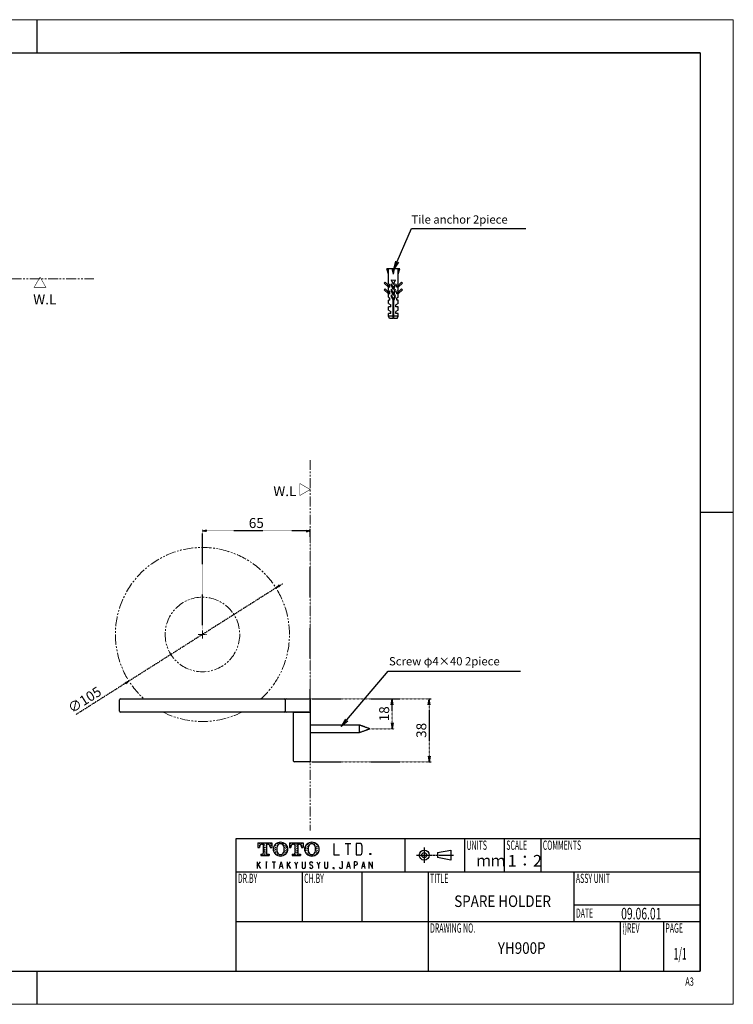
# Model space of a CAD drawing. Extents: x 5327 to 6167, y 746 to 1340.
# Drawn here: x 5736 to 6167, y 746 to 1340 of the extents above; entities that cross this region are included whole.
import ezdxf
from ezdxf.enums import TextEntityAlignment as Align

# ---------------------------------------------------------------- set-up
doc = ezdxf.new("R2010")
doc.units = 0
doc.header["$MEASUREMENT"] = 0
for name, pattern in [('AI9-LType1', [5.49998, 3, -0.499996, 0.499996, -0.499996, 0.499996, -0.499996]), ('CENTER', [2, 1.25, -0.25, 0.25, -0.25]), ('DASHED', [0.75, 0.5, -0.25]), ('HIDDEN', [0.375, 0.25, -0.125]), ('PHANTOM', [2.5, 1.25, -0.25, 0.25, -0.25, 0.25, -0.25])]:
    doc.linetypes.add(name, pattern=pattern)
doc.layers.get('0').update_dxf_attribs({"linetype": 'CONTINUOUS'})
doc.layers.get('Defpoints').update_dxf_attribs({"linetype": 'CONTINUOUS'})
doc.layers.add('DRAW1', color=7, linetype='CONTINUOUS')
doc.layers.add('PIC01', color=7, linetype='CONTINUOUS')
for name, color, linetype, lineweight in [('HIDDEN', 150, 'HIDDEN', 9), ('二点鎖線', 84, 'PHANTOM', 20), ('実線中', 7, 'CONTINUOUS', 35), ('寸法注記', 6, 'CONTINUOUS', 25), ('破線細', 150, 'HIDDEN', 20)]:
    doc.layers.add(name, color=color, linetype=linetype, lineweight=lineweight)
doc.layers.add('ビューポート', color=6, linetype='CONTINUOUS', plot=False)
doc.styles.add('BIGFONT', font='txt', dxfattribs={"width": 0.840336, "bigfont": 'bigfont'})
doc.styles.get("Standard").update_dxf_attribs({"font": 'simplex.shx', "bigfont": 'bigfont.shx'})
doc.dimstyles.new('ISO-25', dxfattribs={"dimtxt": 2.5, "dimasz": 2.5, "dimexe": 1.25, "dimexo": 0.625, "dimgap": 1, "dimtad": 1, "dimdec": 1, "dimdsep": 46, "dimtxsty": 'BIGFONT', "dimblk": 'OPEN', "dimcen": 2.5, "dimclrd": 1, "dimclre": 1, "dimclrt": 3, "dimadec": 0, "dimazin": 0, "dimtfac": 1, "dimtdec": 1, "dimtmove": 0, "dimatfit": 0, "dimldrblk": 'OPEN', "dimfxl": 0, "dimarcsym": 0})
doc.dimstyles.new('ISO-25\u30002.5', dxfattribs={"dimtxt": 2.5, "dimasz": 3.5, "dimexe": 1.25, "dimexo": 0.625, "dimgap": 1, "dimtad": 1, "dimdec": 1, "dimdsep": 46, "dimtxsty": 'BIGFONT', "dimblk": 'OPEN', "dimcen": 2.5, "dimclrd": 1, "dimclre": 1, "dimclrt": 3, "dimadec": 0, "dimazin": 0, "dimtfac": 1, "dimtdec": 1, "dimtmove": 0, "dimatfit": 0, "dimldrblk": 'OPEN', "dimfxl": 0, "dimarcsym": 0})

# ---------------------------------------------------------------- blocks, each defined once
blk = doc.blocks.new('_Open')
at = {"color": 0, "lineweight": -2}
for p, q in [((-1, 0.17), (0, 0)), ((-1, -0.17), (0, 0)), ((0, 0), (-1, 0))]:
    blk.add_line(p, q, dxfattribs=at)
blk = doc.blocks.new('*D170')
at = {"layer": 'Defpoints', "color": 0, "linetype": 'AI9-LType1', "lineweight": 9, "ltscale": 0.1}
for p in [(5911.04, 930.38), (5911.04, 892.38), (5983.21, 892.38)]:
    blk.add_point(p, dxfattribs=at)
at = {"layer": '寸法注記', "color": 1, "linetype": 'AI9-LType1', "lineweight": -2, "ltscale": 0.1}
for p, q in [((5911.66, 930.38), (5984.46, 930.38)), ((5983.21, 926.88), (5983.21, 895.88)), ((5911.66, 892.38), (5984.46, 892.38))]:
    blk.add_line(p, q, dxfattribs=at)
at = {"layer": '寸法注記', "color": 1, "linetype": 'AI9-LType1', "lineweight": -2, "ltscale": 0.1, "xscale": 3.5, "yscale": 3.5, "zscale": 3.5}
for p, rotation in [((5983.21, 930.38), 90), ((5983.21, 892.38), 270)]:
    blk.add_blockref('_Open', p, dxfattribs=dict(at, rotation=rotation))
at = {"layer": '寸法注記', "color": 3, "linetype": 'AI9-LType1', "lineweight": 9, "ltscale": 0.1, "insert": (5979.21, 911.38), "char_height": 6, "attachment_point": 5, "rotation": 90, "style": 'BIGFONT'}
blk.add_mtext('38', dxfattribs=at)
blk = doc.blocks.new('*D171')
at = {"layer": 'Defpoints', "color": 0, "linetype": 'AI9-LType1', "lineweight": 9, "ltscale": 0.1}
for p in [(5911.04, 930.38), (5960.78, 930.38), (5947.34, 912.38)]:
    blk.add_point(p, dxfattribs=at)
at = {"layer": '寸法注記', "color": 1, "linetype": 'AI9-LType1', "lineweight": -2, "ltscale": 0.1}
for p, q in [((5911.66, 930.38), (5962.03, 930.38)), ((5960.78, 915.88), (5960.78, 926.88)), ((5947.96, 912.38), (5962.03, 912.38))]:
    blk.add_line(p, q, dxfattribs=at)
at = {"layer": '寸法注記', "color": 1, "linetype": 'AI9-LType1', "lineweight": -2, "ltscale": 0.1, "xscale": 3.5, "yscale": 3.5, "zscale": 3.5}
for p, rotation in [((5960.78, 930.38), 90), ((5960.78, 912.38), 270)]:
    blk.add_blockref('_Open', p, dxfattribs=dict(at, rotation=rotation))
at = {"layer": '寸法注記', "color": 3, "linetype": 'AI9-LType1', "lineweight": 9, "ltscale": 0.1, "insert": (5956.78, 921.38), "char_height": 6, "attachment_point": 5, "rotation": 90, "style": 'BIGFONT'}
blk.add_mtext('18', dxfattribs=at)
blk = doc.blocks.new('*D179')
at = {"layer": 'Defpoints', "color": 0, "linetype": 'DASHED', "lineweight": 9, "ltscale": 0.1}
for p in [(5890.69, 997.32), (5801.98, 941.15)]:
    blk.add_point(p, dxfattribs=at)
at = {"layer": '破線細', "color": 1, "linetype": 'DASHED', "lineweight": -2, "ltscale": 0.1}
for p, q in [((5892.81, 998.65), (5894.92, 999.99)), ((5890.69, 997.32), (5801.98, 941.15)), ((5799.87, 939.81), (5770.21, 921.03))]:
    blk.add_line(p, q, dxfattribs=at)
at = {"layer": '破線細', "color": 1, "linetype": 'DASHED', "lineweight": -2, "ltscale": 0.1, "xscale": 2.5, "yscale": 2.5, "zscale": 2.5}
for p, rotation in [((5890.69, 997.32), 212.3412646391486), ((5801.98, 941.15), 32.34126463914864)]:
    blk.add_blockref('_Open', p, dxfattribs=dict(at, rotation=rotation))
at = {"layer": '破線細', "color": 3, "linetype": 'DASHED', "lineweight": 9, "ltscale": 0.1, "insert": (5775.66, 929.21), "char_height": 6, "attachment_point": 5, "rotation": 32.34126, "style": 'BIGFONT'}
blk.add_mtext('∅105', dxfattribs=at)
blk = doc.blocks.new('*D180')
at = {"layer": 'Defpoints', "color": 0, "linetype": 'DASHED', "lineweight": 9, "ltscale": 0.1}
for p in [(5846.34, 1031.7), (5846.34, 971.73), (5911.39, 929.63)]:
    blk.add_point(p, dxfattribs=at)
at = {"layer": '破線細', "color": 1, "linetype": 'DASHED', "lineweight": -2, "ltscale": 0.1}
for p, q in [((5846.34, 972.36), (5846.34, 1032.95)), ((5908.89, 1031.7), (5848.84, 1031.7)), ((5911.39, 930.25), (5911.39, 1032.95))]:
    blk.add_line(p, q, dxfattribs=at)
at = {"layer": '破線細', "color": 1, "linetype": 'DASHED', "lineweight": -2, "ltscale": 0.1, "xscale": 2.5, "yscale": 2.5, "zscale": 2.5, "rotation": 180}
blk.add_blockref('_Open', (5846.34, 1031.7), dxfattribs=at)
at = {"layer": '破線細', "color": 1, "linetype": 'DASHED', "lineweight": -2, "ltscale": 0.1, "xscale": 2.5, "yscale": 2.5, "zscale": 2.5}
blk.add_blockref('_Open', (5911.39, 1031.7), dxfattribs=at)
at = {"layer": '破線細', "color": 3, "linetype": 'DASHED', "lineweight": 9, "ltscale": 0.1, "insert": (5878.86, 1035.7), "char_height": 6, "attachment_point": 5, "style": 'BIGFONT'}
blk.add_mtext('65', dxfattribs=at)

msp = doc.modelspace()

# ---------------------------------------------------------------- linework, layer by layer
for p, q in [((5796.34, 922.88), (5796.34, 929.88)), ((5796.84, 930.38), (5801.34, 930.38)), ((5801.34, 930.38), (5891.34, 930.38)), ((5891.34, 930.38), (5895.84, 930.38)), ((5896.34, 929.88), (5896.34, 922.88)), ((5896.84, 930.38), (5911.04, 930.38)), ((5911.34, 930.08), (5911.34, 929.88)), ((5911.34, 930.08), (5911.34, 929.88)), ((5911.34, 929.88), (5911.34, 922.88)), ((5911.34, 929.88), (5911.34, 922.88)), ((5911.39, 923.13), (5911.39, 929.63)), ((5801.34, 922.38), (5796.84, 922.38)), ((5891.34, 922.38), (5801.34, 922.38)), ((5895.84, 922.38), (5891.34, 922.38)), ((5911.04, 922.38), (5896.84, 922.43)), ((5901.34, 895.38), (5901.34, 922.08)), ((5901.64, 922.38), (5901.84, 922.38)), ((5901.84, 922.38), (5911.04, 922.38)), ((5901.84, 922.38), (5911.04, 922.38)), ((5911.34, 922.88), (5911.34, 922.68)), ((5911.34, 922.88), (5911.34, 922.68)), ((5911.34, 922.68), (5911.34, 922.08)), ((5911.34, 922.08), (5911.34, 922.68)), ((5911.34, 922.08), (5911.34, 895.38)), ((5911.34, 922.08), (5911.34, 895.38)), ((5941.15, 914.63), (5911.34, 914.63)), ((5911.34, 910.13), (5941.15, 910.13)), ((5941.15, 910.13), (5941.15, 914.63)), ((5947.34, 912.38), (5941.15, 914.63)), ((5941.15, 910.13), (5947.34, 912.38)), ((5941.16, 910.13), (5941.16, 914.63)), ((5901.34, 892.88), (5901.34, 895.38)), ((5911.04, 892.38), (5901.84, 892.38)), ((5911.34, 895.38), (5911.34, 892.68)), ((5911.34, 895.38), (5911.34, 892.68)), ((5911.34, 894.68), (5911.34, 893.58)), ((5911.34, 894.68), (5911.34, 892.68)), ((5911.34, 894.68), (5911.34, 894.38)), ((5911.34, 894.38), (5911.34, 893.58))]:
    msp.add_line(p, q)
at = {"flags": 128}
msp.add_lwpolyline([(5903.54, 922.4), (5903.7, 922.39), (5903.74, 922.38)], dxfattribs=at)
for centre, radius, start, end in [((5796.84, 929.88), 0.5, 90, 180), ((5895.84, 929.88), 0.5, 0, 90), ((5896.84, 929.88), 0.5, 90, 180), ((5911.04, 930.08), 0.3, 0, 90), ((5911.04, 930.08), 0.3, 0, 90), ((5796.84, 922.88), 0.5, 180, 270), ((5895.84, 922.88), 0.5, 270, 0), ((5896.84, 922.93), 0.5, 180, 269.8), ((5901.64, 922.08), 0.3, 90, 180), ((5911.04, 922.68), 0.3, 269.80356, 0), ((5911.04, 922.68), 0.3, 269.8, 0), ((5911.04, 922.08), 0.3, 0, 90), ((5911.04, 922.08), 0.3, 0, 90), ((5901.84, 892.88), 0.5, 180, 270), ((5911.04, 892.68), 0.3, 270, 0), ((5911.04, 892.68), 0.3, 270, 0)]:
    msp.add_arc(centre, radius, start, end)
for points in [[(5911.39, 929.63), (5911.34, 929.63)], [(5911.34, 923.13), (5911.39, 923.13)], [(5941.16, 914.63), (5911.34, 914.63)], [(5911.34, 910.13), (5941.16, 910.13)], [(5947.34, 912.38), (5941.16, 914.63)], [(5941.16, 910.13), (5947.34, 912.38)]]:
    msp.add_open_spline(points, degree=1)
at = {"layer": 'DRAW1', "color": 0, "linetype": 'Continuous'}
for p, q in [((5746.7, 1320.13), (5746.7, 1340.13)), ((5376.7, 1320.13), (6146.7, 1320.13)), ((6146.7, 1320.13), (5796.7, 1320.13)), ((6146.7, 1320.13), (6146.7, 766.13)), ((6146.7, 1043.13), (6166.7, 1043.13)), ((5866.7, 846.13), (6146.7, 846.13)), ((5866.7, 766.13), (5866.7, 846.13)), ((5866.7, 766.13), (5866.7, 846.13)), ((5879.87, 843.62), (5879.87, 840.82)), ((5879.87, 843.62), (5888.17, 843.62)), ((5880.6, 843.03), (5881.19, 843.62)), ((5881.92, 843), (5882.53, 843.62)), ((5883.24, 842.98), (5883.88, 843.62)), ((5884.56, 842.95), (5885.23, 843.62)), ((5885.88, 842.92), (5886.58, 843.62)), ((5887.2, 842.9), (5887.92, 843.62)), ((5888.17, 843.62), (5888.17, 840.82)), ((5891.16, 842.82), (5891.97, 843.62)), ((5892.48, 842.79), (5893.29, 843.6)), ((5893.94, 842.9), (5894.61, 843.57)), ((5898.79, 843.62), (5898.79, 840.82)), ((5898.79, 843.62), (5907.09, 843.62)), ((5907.09, 843.62), (5907.09, 840.82)), ((5912.25, 843.7), (5912.46, 843.92)), ((5913.57, 843.68), (5913.64, 843.74)), ((5968.7, 826.13), (5968.7, 846.13)), ((6004.7, 826.13), (6004.7, 846.13)), ((6028.7, 826.13), (6028.7, 846.13)), ((6050.7, 826.13), (6050.7, 846.13)), ((6146.7, 766.13), (6146.7, 846.13)), ((5879.87, 842.3), (5880.11, 842.55)), ((5879.87, 840.96), (5880.14, 841.23)), ((5879.87, 840.82), (5880.81, 840.82)), ((5880.62, 841.71), (5881.43, 842.52)), ((5880.81, 841.12), (5880.81, 840.82)), ((5882.37, 842.68), (5883.08, 842.68)), ((5883.08, 842.68), (5883.08, 837.34)), ((5883.26, 841.66), (5884.07, 842.47)), ((5883.29, 840.34), (5884.1, 841.14)), ((5883.32, 839.02), (5884.13, 839.82)), ((5883.35, 837.7), (5884.15, 838.5)), ((5884.58, 841.63), (5884.96, 842.01)), ((5884.61, 840.31), (5884.96, 840.66)), ((5884.64, 838.99), (5884.96, 839.31)), ((5884.67, 837.67), (5884.96, 837.96)), ((5884.96, 842.68), (5884.96, 837.34)), ((5884.96, 842.68), (5885.67, 842.68)), ((5886.65, 842.35), (5886.71, 842.41)), ((5887.22, 841.58), (5888.03, 842.38)), ((5887.23, 841.12), (5887.23, 840.82)), ((5887.23, 840.82), (5888.17, 840.82)), ((5887.82, 840.82), (5888.06, 841.06)), ((5889.02, 839.33), (5889.41, 839.72)), ((5889.18, 840.83), (5889.38, 841.04)), ((5889.28, 838.24), (5889.43, 838.4)), ((5889.86, 841.52), (5890.67, 842.33)), ((5889.89, 840.2), (5890.7, 841.01)), ((5889.92, 838.88), (5890.73, 839.69)), ((5889.95, 837.56), (5890.75, 838.37)), ((5891.18, 841.5), (5891.99, 842.3)), ((5891.21, 840.18), (5891.24, 840.2)), ((5891.24, 838.86), (5891.27, 838.88)), ((5891.27, 837.53), (5891.57, 837.84)), ((5895.12, 842.73), (5895.72, 843.34)), ((5895.23, 837.45), (5896.03, 838.26)), ((5895.37, 841.64), (5895.95, 842.22)), ((5895.69, 840.61), (5895.98, 840.9)), ((5895.73, 839.3), (5896.01, 839.58)), ((5896.44, 842.71), (5896.51, 842.78)), ((5896.47, 841.39), (5897.17, 842.1)), ((5896.49, 840.07), (5897.3, 840.88)), ((5896.52, 838.75), (5897.33, 839.56)), ((5896.55, 837.43), (5897.35, 838.24)), ((5897.81, 840.04), (5897.94, 840.17)), ((5898.79, 840.82), (5899.73, 840.82)), ((5899.08, 842.65), (5899.89, 843.46)), ((5899.11, 841.33), (5899.91, 842.14)), ((5899.73, 841.12), (5899.73, 840.82)), ((5900.4, 842.63), (5901.21, 843.43)), ((5901.29, 842.68), (5902, 842.68)), ((5901.8, 842.68), (5902.53, 843.41)), ((5902, 842.68), (5902, 837.34)), ((5902, 841.53), (5902.55, 842.09)), ((5902, 840.19), (5902.58, 840.77)), ((5902, 838.84), (5902.61, 839.45)), ((5902, 837.49), (5902.63, 838.13)), ((5903.04, 842.57), (5903.85, 843.38)), ((5903.07, 841.25), (5903.87, 842.06)), ((5903.09, 839.93), (5903.88, 840.72)), ((5903.12, 838.61), (5903.88, 839.37)), ((5903.15, 837.29), (5903.88, 838.03)), ((5903.88, 842.68), (5903.88, 837.34)), ((5903.88, 842.68), (5904.59, 842.68)), ((5904.49, 842.68), (5905.17, 843.35)), ((5905.68, 842.52), (5906.49, 843.33)), ((5906.09, 841.59), (5906.51, 842.01)), ((5906.15, 841.12), (5906.15, 840.82)), ((5906.15, 840.82), (5907.09, 840.82)), ((5907, 842.49), (5907.09, 842.58)), ((5907.03, 841.17), (5907.09, 841.24)), ((5908.35, 841.14), (5909.15, 841.95)), ((5908.37, 839.82), (5909.18, 840.63)), ((5908.4, 838.5), (5909.21, 839.31)), ((5908.65, 837.41), (5909.24, 837.99)), ((5909.64, 842.44), (5910.45, 843.25)), ((5909.67, 841.12), (5910.47, 841.93)), ((5909.69, 839.8), (5910.16, 840.27)), ((5909.72, 838.48), (5910.18, 838.94)), ((5909.75, 837.16), (5910.47, 837.88)), ((5910.96, 842.41), (5911.77, 843.22)), ((5912.81, 842.91), (5913.09, 843.19)), ((5913.7, 842.46), (5914.41, 843.17)), ((5914.14, 837.51), (5914.52, 837.89)), ((5914.27, 841.68), (5914.43, 841.85)), ((5914.92, 842.33), (5915.4, 842.81)), ((5914.95, 841.01), (5915.75, 841.82)), ((5914.97, 839.69), (5915.78, 840.5)), ((5915, 838.37), (5915.81, 839.18)), ((5915.03, 837.05), (5915.84, 837.86)), ((5916.27, 840.98), (5916.56, 841.28)), ((5916.29, 839.66), (5916.85, 840.22)), ((5916.32, 838.34), (5916.74, 838.76)), ((5925.61, 843.21), (5925.61, 836.21)), ((5932.39, 843.21), (5935.89, 843.21)), ((5934.14, 843.21), (5934.14, 836.21)), ((5941.03, 843.21), (5939.18, 843.21)), ((5939.18, 843.21), (5939.18, 836.21)), ((5942.68, 837.85), (5942.68, 841.57)), ((5988.2, 837.63), (5996.2, 839.13)), ((5988.2, 837.63), (5988.2, 834.63)), ((5996.2, 839.13), (5996.2, 833.13)), ((5879.44, 832.11), (5879.44, 828.11)), ((5879.44, 829.61), (5881.44, 832.11)), ((5881.52, 836.76), (5882.5, 836.76)), ((5881.52, 836.76), (5881.52, 835.82)), ((5881.52, 835.87), (5881.57, 835.92)), ((5881.52, 835.82), (5886.52, 835.82)), ((5882.05, 836.4), (5882.41, 836.76)), ((5882.82, 835.82), (5882.89, 835.89)), ((5883.37, 836.38), (5884.18, 837.18)), ((5884.16, 835.82), (5884.21, 835.86)), ((5884.56, 832.11), (5885.31, 832.11)), ((5884.69, 836.35), (5885.2, 836.86)), ((5884.94, 828.11), (5884.94, 832.11)), ((5885.51, 835.82), (5885.53, 835.84)), ((5885.54, 836.76), (5886.52, 836.76)), ((5886.01, 836.32), (5886.45, 836.76)), ((5886.52, 836.76), (5886.52, 835.82)), ((5888.44, 832.11), (5890.44, 832.11)), ((5889.44, 832.11), (5889.44, 828.11)), ((5890.41, 836.68), (5890.78, 837.05)), ((5891.29, 836.21), (5892.1, 837.02)), ((5892.61, 836.19), (5892.97, 836.55)), ((5892.94, 828.11), (5893.94, 832.11)), ((5893.31, 835.54), (5893.45, 835.68)), ((5893.93, 836.16), (5894.61, 836.84)), ((5893.94, 832.11), (5894.94, 828.11)), ((5895.25, 836.13), (5896.06, 836.94)), ((5897.44, 832.11), (5897.44, 828.11)), ((5897.44, 829.61), (5899.44, 832.11)), ((5900.44, 836.76), (5901.42, 836.76)), ((5900.44, 836.76), (5900.44, 835.82)), ((5900.44, 835.82), (5905.44, 835.82)), ((5900.53, 836.03), (5901.27, 836.76)), ((5901.85, 836), (5902.66, 836.81)), ((5901.94, 832.11), (5902.94, 830.11)), ((5902.94, 830.11), (5903.94, 832.11)), ((5903.17, 835.97), (5903.98, 836.78)), ((5904.46, 836.76), (5905.44, 836.76)), ((5904.49, 835.95), (5905.3, 836.75)), ((5905.44, 836.76), (5905.44, 835.82)), ((5906.44, 832.11), (5906.44, 828.86)), ((5908.44, 828.86), (5908.44, 832.11)), ((5910.08, 836.14), (5910.58, 836.65)), ((5911.09, 835.81), (5911.84, 836.56)), ((5912.41, 835.78), (5913.22, 836.59)), ((5913.73, 835.76), (5914.54, 836.57)), ((5915.44, 832.11), (5916.44, 830.11)), ((5916.44, 830.11), (5917.44, 832.11)), ((5919.94, 832.11), (5919.94, 828.86)), ((5921.94, 828.86), (5921.94, 832.11)), ((5925.61, 836.21), (5929.11, 836.21)), ((5930.94, 832.11), (5930.19, 832.11)), ((5930.94, 828.86), (5930.94, 832.11)), ((5933.44, 828.11), (5934.44, 832.11)), ((5934.44, 832.11), (5935.44, 828.11)), ((5938.94, 832.11), (5937.94, 832.11)), ((5937.94, 832.11), (5937.94, 828.11)), ((5939.18, 836.21), (5941.03, 836.21)), ((5942.44, 828.11), (5943.44, 832.11)), ((5943.44, 832.11), (5944.44, 828.11)), ((5946.94, 828.11), (5946.94, 832.11)), ((5946.94, 832.11), (5948.94, 828.11)), ((5947.27, 836.43), (5947.27, 837.09)), ((5947.27, 837.09), (5948.03, 837.09)), ((5948.03, 836.43), (5947.27, 836.43)), ((5948.03, 837.09), (5948.03, 836.43)), ((5948.94, 828.11), (5948.94, 832.11)), ((5996.2, 833.13), (5988.2, 834.63)), ((5866.7, 826.13), (6146.7, 826.13)), ((5880.06, 830.36), (5881.44, 828.11)), ((5894.63, 829.36), (5893.25, 829.36)), ((5898.06, 830.36), (5899.44, 828.11)), ((5902.94, 830.11), (5902.94, 828.11)), ((5906.7, 796.13), (5906.7, 826.13)), ((5916.44, 830.11), (5916.44, 828.11)), ((5925.19, 828.11), (5925.19, 828.61)), ((5925.19, 828.61), (5925.69, 828.61)), ((5925.69, 828.61), (5925.69, 827.61)), ((5935.13, 829.36), (5933.75, 829.36)), ((5937.94, 830.11), (5938.94, 830.11)), ((5942.7, 796.13), (5942.7, 826.13)), ((5944.13, 829.36), (5942.75, 829.36)), ((5982.7, 766.13), (5982.7, 826.13)), ((6070.7, 796.13), (6070.7, 826.13)), ((6070.7, 806.13), (6146.7, 806.13)), ((5866.7, 796.13), (6146.7, 796.13)), ((6098.7, 766.13), (6098.7, 796.13)), ((6124.7, 766.13), (6124.7, 796.13)), ((5376.7, 766.13), (6146.7, 766.13)), ((5746.7, 746.13), (5746.7, 766.13)), ((5796.7, 766.13), (6146.7, 766.13))]:
    msp.add_line(p, q, dxfattribs=at)
at = {"layer": 'DRAW1', "color": 0, "linetype": 'CENTER'}
for p, q in [((5980.2, 840.73), (5980.2, 831.53)), ((5975.6, 836.13), (5997.8, 836.13))]:
    msp.add_line(p, q, dxfattribs=at)
at = {"layer": 'DRAW1', "color": 0, "linetype": 'Continuous'}
for radius in [3, 1.5]:
    msp.add_circle((5980.2, 836.13), radius, dxfattribs=at)
for centre, radius, start, end in [((5893.54, 839.12), 4.8, 90.71109, 131.57721), ((5893.42, 839.12), 4.8, 48.42333, 89.28891), ((5912.46, 839.12), 4.8, 90.71109, 131.57667), ((5912.34, 839.12), 4.8, 48.42279, 89.28819), ((5882.37, 841.12), 1.56, 90, 179.99972), ((5885.67, 841.12), 1.56, 0, 90), ((5893.01, 839.72), 4, 131.29673, 228.7032), ((5896.41, 839.72), 5.2, 159.23616, 200.76369), ((5893.6, 840.78), 2.2, 93.25242, 159.23633), ((5893.6, 838.66), 2.2, 200.76348, 266.74757), ((5893.36, 840.78), 2.2, 20.76367, 86.74599), ((5893.36, 838.66), 2.2, 273.25402, 339.23652), ((5890.55, 839.72), 5.2, 339.23655, 20.76361), ((5893.95, 839.72), 4, 311.2968, 48.70327), ((5901.29, 841.12), 1.56, 90, 179.99972), ((5904.59, 841.12), 1.56, 0, 90), ((5911.93, 839.72), 4, 131.29673, 228.7032), ((5915.33, 839.72), 5.2, 159.23639, 200.76345), ((5912.52, 840.78), 2.2, 93.25401, 159.23633), ((5912.52, 838.66), 2.2, 200.76348, 266.74598), ((5912.28, 840.78), 2.2, 20.76367, 86.74758), ((5912.28, 838.66), 2.2, 273.25243, 339.23652), ((5909.47, 839.72), 5.2, 339.23631, 20.76384), ((5912.87, 839.72), 4, 311.2968, 48.70327), ((5941.17, 841.71), 1.51, 354.96621, 95.03379), ((5941.17, 837.72), 1.51, 264.96621, 5.03379), ((5882.5, 837.34), 0.58, 270, 0), ((5885.54, 837.34), 0.58, 179.99925, 270), ((5893.54, 840.32), 4.8, 228.42273, 269.28891), ((5893.42, 840.32), 4.8, 270.71109, 311.57673), ((5901.42, 837.34), 0.58, 270, 0), ((5904.46, 837.34), 0.58, 179.99925, 270), ((5912.46, 840.32), 4.8, 228.42327, 269.28891), ((5911.9, 831.15), 0.966, 87.73328, 174.63764), ((5911.99, 831.14), 0.98, 13.51927, 92.7408), ((5912.34, 840.32), 4.8, 270.71109, 311.57727), ((5938.94, 831.11), 1, 270, 90), ((5907.44, 829.16), 1.04, 196.26007, 343.73993), ((5912, 831.18), 1.06, 176.63354, 266.63354), ((5912, 829.24), 1.12, 199.35669, 270.20886), ((5911.87, 829.04), 1.08, 3.8877, 86.111), ((5912.07, 828.99), 0.875, 265.26923, 8.42917), ((5920.94, 829.16), 1.04, 196.26007, 343.73993), ((5929.94, 829.16), 1.04, 196.26007, 343.73993)]:
    msp.add_arc(centre, radius, start, end, dxfattribs=at)
at = {"layer": 'HIDDEN', "linetype": 'AI9-LType1', "ltscale": 2}
msp.add_circle((5846.34, 969.23), 22.5, dxfattribs=at)
for start, end in [(0, 227.73817), (312.26183, 0), (243.18404, 296.81596)]:
    msp.add_arc((5846.34, 969.23), 52.5, start, end, dxfattribs=at)
at = {"layer": 'PIC01', "color": 3, "linetype": 'Continuous'}
for p, q in [((5958.54, 1186.52), (5957.54, 1189.85)), ((5965.54, 1189.85), (5957.54, 1189.85)), ((5958.54, 1180.85), (5958.54, 1189.85)), ((5961.54, 1186.52), (5960.91, 1189.85)), ((5961.54, 1186.52), (5961.54, 1189.85)), ((5961.54, 1186.52), (5962.16, 1189.85)), ((5964.54, 1186.52), (5965.54, 1189.85)), ((5964.54, 1180.85), (5964.54, 1189.85)), ((5960.34, 1183.07), (5960.34, 1183.28)), ((5960.34, 1183.28), (5961.54, 1182.93)), ((5961.45, 1180.69), (5960.34, 1183.07)), ((5961.54, 1182.93), (5962.74, 1183.24)), ((5962.74, 1183.07), (5961.63, 1180.69)), ((5962.74, 1183.07), (5962.74, 1183.24)), ((5956.61, 1181.73), (5956.09, 1181.2)), ((5958.54, 1178.75), (5956.09, 1181.2)), ((5956.61, 1177.73), (5956.09, 1177.2)), ((5958.54, 1174.75), (5956.09, 1177.2)), ((5959.44, 1178.91), (5956.61, 1181.73)), ((5959.44, 1174.91), (5956.61, 1177.73)), ((5958.54, 1180.85), (5959.44, 1180.33)), ((5958.54, 1176.75), (5958.54, 1178.75)), ((5959.44, 1178.75), (5958.54, 1178.75)), ((5958.54, 1176.75), (5959.44, 1176.23)), ((5959.44, 1178.75), (5959.44, 1180.33)), ((5959.44, 1174.75), (5959.44, 1176.23)), ((5960.34, 1179.71), (5960.34, 1180.88)), ((5961.45, 1178.5), (5960.34, 1180.88)), ((5961.45, 1177.33), (5960.34, 1179.71)), ((5960.34, 1176.35), (5960.34, 1177.52)), ((5961.45, 1175.14), (5960.34, 1177.52)), ((5961.45, 1173.97), (5960.34, 1176.35)), ((5962.74, 1180.88), (5961.63, 1178.5)), ((5962.74, 1179.71), (5961.63, 1177.33)), ((5962.74, 1177.52), (5961.63, 1175.14)), ((5962.74, 1176.35), (5961.63, 1173.97)), ((5962.74, 1179.71), (5962.74, 1180.88)), ((5962.74, 1176.35), (5962.74, 1177.52)), ((5966.46, 1181.73), (5963.64, 1178.91)), ((5964.54, 1180.85), (5963.64, 1180.33)), ((5963.64, 1178.75), (5963.64, 1180.33)), ((5964.54, 1178.75), (5963.64, 1178.75)), ((5966.46, 1177.73), (5963.64, 1174.91)), ((5964.54, 1176.75), (5963.64, 1176.23)), ((5963.64, 1174.75), (5963.64, 1176.23)), ((5966.99, 1181.2), (5964.54, 1178.75)), ((5964.54, 1176.75), (5964.54, 1178.75)), ((5966.99, 1177.2), (5964.54, 1174.75)), ((5966.99, 1181.2), (5966.46, 1181.73)), ((5966.99, 1177.2), (5966.46, 1177.73)), ((5958.54, 1172.75), (5958.54, 1174.75)), ((5959.44, 1174.75), (5958.54, 1174.75)), ((5958.54, 1172.75), (5959.44, 1172.23)), ((5958.54, 1168.85), (5958.54, 1170.85)), ((5959.44, 1170.85), (5958.54, 1170.85)), ((5959.44, 1170.85), (5959.44, 1172.23)), ((5961.45, 1171.78), (5960.34, 1174.16)), ((5960.34, 1173), (5960.34, 1174.16)), ((5961.34, 1170.85), (5960.34, 1173)), ((5961.34, 1159.85), (5961.34, 1170.85)), ((5962.74, 1174.16), (5961.63, 1171.78)), ((5962.74, 1173), (5961.74, 1170.85)), ((5961.74, 1159.85), (5961.74, 1170.85)), ((5962.74, 1173), (5962.74, 1174.16)), ((5964.54, 1174.75), (5963.64, 1174.75)), ((5964.54, 1172.75), (5963.64, 1172.23)), ((5963.64, 1170.85), (5963.64, 1172.23)), ((5964.54, 1170.85), (5963.64, 1170.85)), ((5964.54, 1172.75), (5964.54, 1174.75)), ((5964.54, 1168.85), (5964.54, 1170.85)), ((5958.54, 1168.85), (5959.94, 1168.04)), ((5958.54, 1164.85), (5958.54, 1166.85)), ((5959.94, 1166.85), (5958.54, 1166.85)), ((5958.54, 1164.85), (5959.94, 1164.04)), ((5959.94, 1166.85), (5959.94, 1168.04)), ((5964.54, 1168.85), (5963.14, 1168.04)), ((5963.14, 1166.85), (5963.14, 1168.04)), ((5964.54, 1166.85), (5963.14, 1166.85)), ((5964.54, 1164.85), (5963.14, 1164.04)), ((5964.54, 1164.85), (5964.54, 1166.85)), ((5959.94, 1162.85), (5958.54, 1162.85)), ((5958.54, 1161.32), (5958.54, 1162.85)), ((5961.34, 1161.32), (5958.54, 1161.32)), ((5959.14, 1159.85), (5958.54, 1161.32)), ((5961.34, 1159.85), (5959.14, 1159.85)), ((5959.94, 1162.85), (5959.94, 1164.04)), ((5964.54, 1161.32), (5961.74, 1161.32)), ((5963.94, 1159.85), (5961.74, 1159.85)), ((5963.14, 1162.85), (5963.14, 1164.04)), ((5964.54, 1162.85), (5963.14, 1162.85)), ((5963.94, 1159.85), (5964.54, 1161.32)), ((5964.54, 1161.32), (5964.54, 1162.85))]:
    msp.add_line(p, q, dxfattribs=at)
for centre in [(5961.54, 1180.73), (5961.54, 1178.54), (5961.54, 1177.37), (5961.54, 1175.18), (5961.54, 1174.02), (5961.54, 1171.82)]:
    msp.add_arc(centre, 0.1, 205, 335, dxfattribs=at)
at = {"layer": 'ビューポート', "color": 1, "lineweight": 9, "ltscale": 0.1}
for p, q in [((5326.7, 1340.13), (6166.7, 1340.13)), ((6166.7, 746.13), (6166.7, 1340.13)), ((5326.7, 746.13), (6166.7, 746.13))]:
    msp.add_line(p, q, dxfattribs=at)
at = {"layer": '二点鎖線', "color": 0, "linetype": 'AI9-LType1', "lineweight": 9, "ltscale": 2}
for p, q in [((5456.19, 1183.8), (5780.87, 1183.8)), ((5911.34, 1074.49), (5911.33, 850.95))]:
    msp.add_line(p, q, dxfattribs=at)
at = {"layer": '破線細', "color": 1, "linetype": 'DASHED', "lineweight": 9}
for p, q in [((5843.84, 969.23), (5848.84, 969.23)), ((5846.34, 966.73), (5846.34, 971.73))]:
    msp.add_line(p, q, dxfattribs=at)

# ---------------------------------------------------------------- texts
at = {"ltscale": 0.1, "char_height": 6, "attachment_point": 1}
for s, insert, width in [('△\\PW.L', (5744.25, 1184.37), 78.92), ('W.L', (5889.14, 1058.71), 43.181)]:
    msp.add_mtext(s, dxfattribs=dict(at, insert=insert, width=width))
at = {"insert": (5905.13, 1052.61), "char_height": 6, "width": 29.892, "attachment_point": 1, "rotation": 90}
msp.add_mtext('▽', dxfattribs=at)
at = {"layer": 'DRAW1', "color": 0, "linetype": 'Continuous'}
for s, height, width, p in [('UNITS', 5.6, 0.550595, (6005.7, 839.33)), ('SCALE', 5.6, 0.550595, (6029.7, 839.33)), ('COMMENTS', 5.6, 0.550595, (6051.7, 839.33)), ('ｍｍ', 7, 0.907895, (6011.7, 829.33)), ('DR.BY', 5.6, 0.550595, (5867.7, 819.33)), ('CH.BY', 5.6, 0.550595, (5907.7, 819.33)), ('TITLE', 5.6, 0.550595, (5983.7, 819.33)), ('ASSY UNIT', 5.6, 0.550595, (6071.7, 819.33)), ('DATE', 5.6, 0.550595, (6071.7, 798.33)), ('DRAWING NO.', 5.6, 0.550595, (5983.7, 789.33)), ('()REV', 5.6, 0.550595, (6099.7, 789.33)), ('PAGE', 5.6, 0.550595, (6125.7, 789.33)), ('A3', 5, 0.654762, (6137.7, 757.33))]:
    msp.add_text(s, height=height, dxfattribs=dict(at, width=width)).set_placement(p)
at = {"layer": 'DRAW1', "color": 0, "linetype": 'Continuous', "style": 'BIGFONT', "width": 1.026786}
msp.add_text('1：2', height=7, dxfattribs=at).set_placement((6030.56, 829.23))
at = {"layer": 'DRAW1', "color": 3, "linetype": 'Continuous', "width": 0.848214}
for s, p in [('SPARE HOLDER', (6027.48, 808.34)), ('YH900P', (6039.01, 780.05))]:
    msp.add_text(s, height=7, dxfattribs=at).set_placement(p, align=Align.MIDDLE_CENTER)
at = {"layer": 'DRAW1', "color": 3, "linetype": 'Continuous'}
for s, width, p in [('09.06.01', 0.654762, (6099.02, 797.33)), ('1/1', 0.550595, (6130.66, 773.09))]:
    msp.add_text(s, height=7, dxfattribs=dict(at, width=width)).set_placement(p)
at = {"layer": '二点鎖線', "color": 3, "lineweight": 9, "ltscale": 0.1, "insert": (5972.48, 1222.1), "char_height": 5, "width": 67.2141, "attachment_point": 1}
msp.add_mtext('Tile anchor 2piece', dxfattribs=at)
at = {"layer": '寸法注記', "color": 3, "lineweight": 9, "ltscale": 0.1, "insert": (5958.94, 955.59), "char_height": 5, "width": 83.075, "attachment_point": 1}
msp.add_mtext('Screw φ4×40 2piece', dxfattribs=at)

# ---------------------------------------------------------------- dimensions: what is measured, and where the dimension line sits
at = {"layer": '寸法注記', "linetype": 'AI9-LType1', "lineweight": 9, "ltscale": 0.1}
for base, p1, p2, picture, middle in [((5983.21, 892.38), (5911.04, 930.38), (5911.04, 892.38), '*D170', (5983.21, 911.38)), ((5960.78, 930.38), (5947.34, 912.38), (5911.04, 930.38), '*D171', (5960.78, 921.38))]:
    dim = msp.add_linear_dim(base=base, p1=p1, p2=p2, angle=90, dimstyle='ISO-25\u30002.5', override={"dimtxt": 6}, dxfattribs=at)
    dim.commit()
    dim.dimension.update_dxf_attribs({"geometry": picture, "text_midpoint": middle, "dimtype": 160})
at = {"layer": '破線細', "color": 0, "linetype": 'DASHED', "lineweight": 9, "ltscale": 0.1}
dim = msp.add_linear_dim(base=(5846.34, 1031.7), p1=(5911.39, 929.63), p2=(5846.34, 971.73), dimstyle='ISO-25', override={"dimtxt": 6, "dimdec": 0}, dxfattribs=at)
dim.commit()
dim.dimension.update_dxf_attribs({"geometry": '*D180', "text_midpoint": (5878.86, 1035.7)})
dim = msp.add_diameter_dim_2p(p1=(5890.69, 997.32), p2=(5801.98, 941.15), dimstyle='ISO-25', override={"dimtxt": 6}, dxfattribs=at)
dim.commit()
dim.dimension.update_dxf_attribs({"geometry": '*D179', "text_midpoint": (5777.8, 925.83), "dimtype": 163})

# ---------------------------------------------------------------- leaders
at = {"layer": '実線中', "color": 1, "lineweight": 9, "ltscale": 0.1}
msp.add_leader([(5961.87, 1189.63), (5972.52, 1214.08), (6041.43, 1214.08)], dimstyle='ISO-25', override={"dimtxt": 5, "dimasz": 5, "dimclrd": 1, "dimldrblk": 'Open'}, dxfattribs=at)
at = {"layer": '寸法注記', "color": 3, "lineweight": 9, "ltscale": 0.1}
msp.add_leader([(5930.1, 913.74), (5958.4, 947.07), (6038.31, 947.07)], dimstyle='ISO-25', override={"dimtxt": 5, "dimasz": 5, "dimexe": 2, "dimexo": 1, "dimgap": 2, "dimdec": 0}, dxfattribs=at)

doc.saveas('drawing.dxf')
